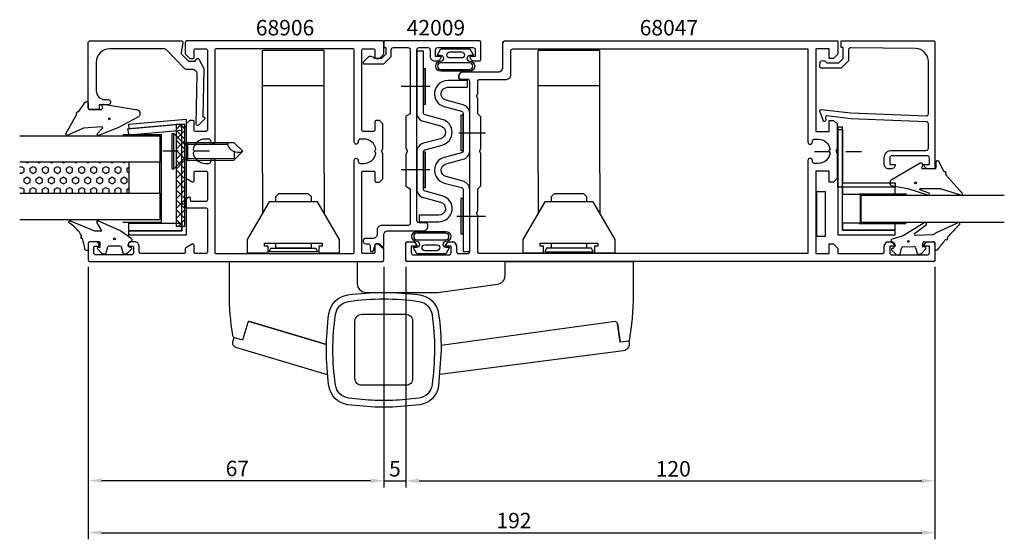
# Model space of a CAD drawing. Extents: x -16 to 208, y -63 to 55.
import ezdxf

# ---------------------------------------------------------------- set-up
doc = ezdxf.new("R2010")
doc.units = 0
doc.header["$LTSCALE"] = 7
doc.header["$PDMODE"] = 3
doc.linetypes.add('BYGG-021515$0$DASHDOT', pattern=[1, 0.5, -0.25, 0, -0.25])
doc.linetypes.add('BYGG-022629$0$DASHDOT', pattern=[1, 0.5, -0.25, 0, -0.25])
doc.layers.get('0').update_dxf_attribs({"linetype": 'CONTINUOUS'})
doc.layers.get('DEFPOINTS').update_dxf_attribs({"linetype": 'CONTINUOUS'})
for name, color, linetype in [('SAPA_ARTIKELNR', 4, 'CONTINUOUS'), ('SAPA_BESLAG', 1, 'CONTINUOUS'), ('SAPA_FOGBAND', 2, 'CONTINUOUS'), ('SAPA_GLAS', 4, 'CONTINUOUS'), ('SAPA_MATT', 1, 'CONTINUOUS'), ('SAPA_PROFIL', 7, 'CONTINUOUS')]:
    doc.layers.add(name, color=color, linetype=linetype)
doc.styles.add('ISO', font='isocp3.shx')
doc.dimstyles.get("Standard").update_dxf_attribs({"dimtxt": 2.5, "dimasz": 2.5, "dimexe": 1.25, "dimexo": 0.625, "dimtad": 1, "dimcen": 2.5, "dimazin": 3, "dimtfac": 1, "dimtmove": 0, "dimatfit": 3})

# ---------------------------------------------------------------- blocks, each defined once
blk = doc.blocks.new('*U68')
at = {"layer": 'SAPA_ARTIKELNR', "style": 'ISO'}
blk.add_text('68906', height=3.5, dxfattribs=at).set_placement((37.99, 51.25))
blk = doc.blocks.new('*U69')
at = {"layer": 'SAPA_ARTIKELNR', "style": 'ISO'}
blk.add_text('42009', height=3.5, dxfattribs=at).set_placement((72.2, 51.25))
blk = doc.blocks.new('*U70')
at = {"layer": 'SAPA_ARTIKELNR', "style": 'ISO'}
blk.add_text('68047', height=3.5, dxfattribs=at).set_placement((125.04, 51.25))
blk = doc.blocks.new('*X73')
at = {"color": 0}
for p, q in [((20.98, 31.03), (19.91, 29.96)), ((21.91, 27.75), (19.91, 29.75)), ((21.91, 29.72), (19.91, 27.72)), ((21.91, 29.99), (20.88, 31.03)), ((21.91, 25.5), (19.91, 27.5)), ((21.91, 27.47), (19.91, 25.47)), ((21.91, 23.26), (19.91, 25.26)), ((21.91, 25.23), (19.91, 23.23)), ((21.91, 21.01), (19.91, 23.01)), ((21.91, 22.98), (19.91, 20.98)), ((21.91, 18.77), (19.91, 20.77)), ((21.91, 20.74), (19.91, 18.74)), ((21.91, 16.52), (19.91, 18.52)), ((21.91, 18.49), (19.91, 16.49)), ((21.91, 14.28), (19.91, 16.28)), ((21.91, 16.25), (19.91, 14.25)), ((21.91, 12.03), (19.91, 14.03)), ((21.91, 14), (19.91, 12)), ((21.91, 9.79), (19.91, 11.79)), ((21.91, 11.76), (19.91, 9.76)), ((21.43, 8.03), (19.91, 9.54)), ((21.91, 9.51), (20.43, 8.03))]:
    blk.add_line(p, q, dxfattribs=at)
blk = doc.blocks.new('*X74')
at = {"color": 0}
for p, q in [((-14.09, 22.49), (-13.86, 22.36)), ((-13.86, 22.36), (-13.63, 22.49)), ((-11.34, 22.49), (-11.11, 22.36)), ((-11.11, 22.36), (-10.88, 22.49)), ((-8.59, 22.49), (-8.36, 22.36)), ((-8.36, 22.36), (-8.13, 22.49)), ((-5.84, 22.49), (-5.61, 22.36)), ((-5.61, 22.36), (-5.38, 22.49)), ((-3.09, 22.49), (-2.86, 22.36)), ((-2.86, 22.36), (-2.63, 22.49)), ((-0.34, 22.49), (-0.11, 22.36)), ((-0.11, 22.36), (0.12, 22.49)), ((2.41, 22.49), (2.64, 22.36)), ((2.64, 22.36), (2.87, 22.49)), ((5.16, 22.49), (5.39, 22.36)), ((5.39, 22.36), (5.62, 22.49)), ((7.91, 22.49), (8.14, 22.36)), ((8.14, 22.36), (8.36, 22.49)), ((-15.56, 21.38), (-15.24, 21.57)), ((-15.56, 20.17), (-15.24, 19.98)), ((-15.24, 21.57), (-14.55, 21.17)), ((-15.24, 19.98), (-14.55, 20.38)), ((-14.55, 20.38), (-14.55, 21.17)), ((-13.17, 21.17), (-12.49, 21.57)), ((-13.17, 20.38), (-13.17, 21.17)), ((-13.17, 20.38), (-12.49, 19.98)), ((-12.49, 21.57), (-11.8, 21.17)), ((-12.49, 19.98), (-11.8, 20.38)), ((-11.8, 20.38), (-11.8, 21.17)), ((-10.42, 21.17), (-9.74, 21.57)), ((-10.42, 20.38), (-10.42, 21.17)), ((-10.42, 20.38), (-9.74, 19.98)), ((-9.74, 21.57), (-9.05, 21.17)), ((-9.74, 19.98), (-9.05, 20.38)), ((-9.05, 20.38), (-9.05, 21.17)), ((-7.67, 21.17), (-6.99, 21.57)), ((-7.67, 20.38), (-7.67, 21.17)), ((-7.67, 20.38), (-6.99, 19.98)), ((-6.99, 21.57), (-6.3, 21.17)), ((-6.99, 19.98), (-6.3, 20.38)), ((-6.3, 20.38), (-6.3, 21.17)), ((-4.92, 21.17), (-4.24, 21.57)), ((-4.92, 20.38), (-4.92, 21.17)), ((-4.92, 20.38), (-4.24, 19.98)), ((-4.24, 21.57), (-3.55, 21.17)), ((-4.24, 19.98), (-3.55, 20.38)), ((-3.55, 20.38), (-3.55, 21.17)), ((-2.17, 21.17), (-1.49, 21.57)), ((-2.17, 20.38), (-2.17, 21.17)), ((-2.17, 20.38), (-1.49, 19.98)), ((-1.49, 21.57), (-0.8, 21.17)), ((-1.49, 19.98), (-0.8, 20.38)), ((-0.8, 20.38), (-0.8, 21.17)), ((0.57, 21.17), (1.26, 21.57)), ((0.57, 20.38), (0.57, 21.17)), ((0.57, 20.38), (1.26, 19.98)), ((1.26, 21.57), (1.95, 21.17)), ((1.26, 19.98), (1.95, 20.38)), ((1.95, 20.38), (1.95, 21.17)), ((3.32, 21.17), (4.01, 21.57)), ((3.32, 20.38), (3.32, 21.17)), ((3.32, 20.38), (4.01, 19.98)), ((4.01, 21.57), (4.7, 21.17)), ((4.01, 19.98), (4.7, 20.38)), ((4.7, 20.38), (4.7, 21.17)), ((6.07, 21.17), (6.76, 21.57)), ((6.07, 20.38), (6.07, 21.17)), ((6.07, 20.38), (6.76, 19.98)), ((6.76, 21.57), (7.45, 21.17)), ((6.76, 19.98), (7.45, 20.38)), ((7.45, 20.38), (7.45, 21.17)), ((8.82, 21.17), (9.22, 21.4)), ((8.82, 20.38), (8.82, 21.17)), ((8.82, 20.38), (9.22, 20.15)), ((-14.55, 18.79), (-13.86, 19.19)), ((-14.55, 18), (-14.55, 18.79)), ((-14.55, 18), (-13.86, 17.6)), ((-13.86, 19.19), (-13.17, 18.79)), ((-13.86, 17.6), (-13.17, 18)), ((-13.17, 18), (-13.17, 18.79)), ((-11.8, 18.79), (-11.11, 19.19)), ((-11.8, 18), (-11.8, 18.79)), ((-11.8, 18), (-11.11, 17.6)), ((-11.11, 19.19), (-10.42, 18.79)), ((-11.11, 17.6), (-10.42, 18)), ((-10.42, 18), (-10.42, 18.79)), ((-9.05, 18.79), (-8.36, 19.19)), ((-9.05, 18), (-9.05, 18.79)), ((-9.05, 18), (-8.36, 17.6)), ((-8.36, 19.19), (-7.67, 18.79)), ((-8.36, 17.6), (-7.67, 18)), ((-7.67, 18), (-7.67, 18.79)), ((-6.3, 18.79), (-5.61, 19.19)), ((-6.3, 18), (-6.3, 18.79)), ((-6.3, 18), (-5.61, 17.6)), ((-5.61, 19.19), (-4.92, 18.79)), ((-5.61, 17.6), (-4.92, 18)), ((-4.92, 18), (-4.92, 18.79)), ((-3.55, 18.79), (-2.86, 19.19)), ((-3.55, 18), (-3.55, 18.79)), ((-3.55, 18), (-2.86, 17.6)), ((-2.86, 19.19), (-2.17, 18.79)), ((-2.86, 17.6), (-2.17, 18)), ((-2.17, 18), (-2.17, 18.79)), ((-0.8, 18.79), (-0.11, 19.19)), ((-0.8, 18), (-0.8, 18.79)), ((-0.8, 18), (-0.11, 17.6)), ((-0.11, 19.19), (0.57, 18.79)), ((-0.11, 17.6), (0.57, 18)), ((0.57, 18), (0.57, 18.79)), ((1.95, 18.79), (2.64, 19.19)), ((1.95, 18), (1.95, 18.79)), ((1.95, 18), (2.64, 17.6)), ((2.64, 19.19), (3.32, 18.79)), ((2.64, 17.6), (3.32, 18)), ((3.32, 18), (3.32, 18.79)), ((4.7, 18.79), (5.39, 19.19)), ((4.7, 18), (4.7, 18.79)), ((4.7, 18), (5.39, 17.6)), ((5.39, 19.19), (6.07, 18.79)), ((5.39, 17.6), (6.07, 18)), ((6.07, 18), (6.07, 18.79)), ((7.45, 18.79), (8.14, 19.19)), ((7.45, 18), (7.45, 18.79)), ((7.45, 18), (8.14, 17.6)), ((8.14, 19.19), (8.82, 18.79)), ((8.14, 17.6), (8.82, 18)), ((8.82, 18), (8.82, 18.79)), ((-15.56, 16.62), (-15.24, 16.81)), ((-15.24, 16.81), (-14.55, 16.41)), ((-14.55, 15.61), (-14.55, 16.41)), ((-13.17, 16.41), (-12.49, 16.81)), ((-13.17, 15.61), (-13.17, 16.41)), ((-12.49, 16.81), (-11.8, 16.41)), ((-11.8, 15.61), (-11.8, 16.41)), ((-10.42, 16.41), (-9.74, 16.81)), ((-10.42, 15.61), (-10.42, 16.41)), ((-9.74, 16.81), (-9.05, 16.41)), ((-9.05, 15.61), (-9.05, 16.41)), ((-7.67, 16.41), (-6.99, 16.81)), ((-7.67, 15.61), (-7.67, 16.41)), ((-6.99, 16.81), (-6.3, 16.41)), ((-6.3, 15.61), (-6.3, 16.41)), ((-4.92, 16.41), (-4.24, 16.81)), ((-4.92, 15.61), (-4.92, 16.41)), ((-4.24, 16.81), (-3.55, 16.41)), ((-3.55, 15.61), (-3.55, 16.41)), ((-2.17, 16.41), (-1.49, 16.81)), ((-2.17, 15.61), (-2.17, 16.41)), ((-1.49, 16.81), (-0.8, 16.41)), ((-0.8, 15.61), (-0.8, 16.41)), ((0.57, 16.41), (1.26, 16.81)), ((0.57, 15.61), (0.57, 16.41)), ((1.26, 16.81), (1.95, 16.41)), ((1.95, 15.61), (1.95, 16.41)), ((3.32, 16.41), (4.01, 16.81)), ((3.32, 15.61), (3.32, 16.41)), ((4.01, 16.81), (4.7, 16.41)), ((4.7, 15.61), (4.7, 16.41)), ((6.07, 16.41), (6.76, 16.81)), ((6.07, 15.61), (6.07, 16.41)), ((6.76, 16.81), (7.45, 16.41)), ((7.45, 15.61), (7.45, 16.41)), ((8.82, 16.41), (9.22, 16.64)), ((8.82, 15.61), (8.82, 16.41)), ((-14.76, 15.49), (-14.55, 15.61)), ((-13.17, 15.61), (-12.96, 15.49)), ((-12.01, 15.49), (-11.8, 15.61)), ((-10.42, 15.61), (-10.21, 15.49)), ((-9.26, 15.49), (-9.05, 15.61)), ((-7.67, 15.61), (-7.46, 15.49)), ((-6.51, 15.49), (-6.3, 15.61)), ((-4.92, 15.61), (-4.71, 15.49)), ((-3.76, 15.49), (-3.55, 15.61)), ((-2.17, 15.61), (-1.97, 15.49)), ((-1.01, 15.49), (-0.8, 15.61)), ((0.57, 15.61), (0.78, 15.49)), ((1.74, 15.49), (1.95, 15.61)), ((3.32, 15.61), (3.53, 15.49)), ((4.49, 15.49), (4.7, 15.61)), ((6.07, 15.61), (6.28, 15.49)), ((7.24, 15.49), (7.45, 15.61)), ((8.82, 15.61), (9.03, 15.49))]:
    blk.add_line(p, q, dxfattribs=at)
blk = doc.blocks.new('BYGG-022629$0$18058')
blk.add_lwpolyline([(4.83, -5.26, 0.699722), (4.58, -4.56), (3.38, -4.56, -0.414214), (3.18, -4.36), (3.18, -1.56, -0.597294), (3.49, -1.39), (3.78, -1.58, 0.726708), (4.45, -1.05), (0.59, 5.51, 0.736326), (-0.72, 5.21), (-1.32, 1.77), (-2.76, -2.67, 0.885994), (-2.34, -3.09), (-1.62, -0.95, -0.57735), (-1.32, -1.12), (-1.32, -5.65, -0.198912), (-1.38, -5.79), (-2.76, -10.17, 0.766046), (-2.41, -10.64), (1.83, -6.83, -0.341999), (1.95, -6.85, 0.774597), (2.47, -6.58, -0.341999), (2.52, -6.47)], format="xyb", close=True)
blk.add_circle((0, 0), 0.2)
blk = doc.blocks.new('BYGG-022629$0$18049')
for p, q in [((-3.1, 2.28), (-3.09, 2.11)), ((-2.07, 3.74), (-2.88, 2.85)), ((-1.54, 3.5), (-1.55, 3.55)), ((-0.63, 3.23), (-1.23, 3.21)), ((-0.35, 3.6), (-0.34, 3.55)), ((0.18, 3.92), (-0.06, 3.91)), ((1.26, 1.18), (0.48, 3.7)), ((-2.86, 1.83), (-1.49, 1.53)), ((-1.25, 1.24), (-1.15, -1.33)), ((4.2, -3.6), (1.26, 1.18)), ((-1.36, -1.63), (-2.7, -2.04)), ((1.52, -5.45), (1.37, -1.67)), ((1.8, -1.39), (3.86, -4.09)), ((-2.91, -2.34), (-2.9, -2.51)), ((-2.65, -3.06), (-1.76, -3.88)), ((-1.27, -3.3), (-0.37, -3.26)), ((-1.26, -3.65), (-1.27, -3.3)), ((-0.06, -3.55), (0.02, -5.65)), ((-0.26, -5.96), (-1.56, -6.01)), ((4.22, -11.2), (1.84, -6.14))]:
    blk.add_line(p, q)
blk.add_circle((0, 0), 0.2)
for centre, radius, start, end in [((-2.3, 2.31), 0.8, 137.2907, 182.2907), ((-1.85, 3.54), 0.3, 2.2907, 137.2907), ((-1.24, 3.51), 0.3, 182.2907, 272.2907), ((-0.64, 3.53), 0.3, 272.2907, 2.2907), ((-0.05, 3.61), 0.3, 92.2907, 182.2907), ((0.19, 3.62), 0.3, 17.1699, 92.2907), ((-2.79, 2.13), 0.3, 182.2907, 257.2907), ((-1.55, 1.23), 0.3, 2.2907, 77.2907), ((-2.61, -2.33), 0.3, 107.2907, 182.2907), ((-1.45, -1.34), 0.3, 287.2907, 2.2907), ((1.67, -1.66), 0.3, 62.2907, 182.2907), ((-2.11, -2.47), 0.8, 182.2907, 227.2907), ((-1.56, -3.66), 0.3, 227.2907, 2.2907), ((-0.36, -3.56), 0.3, 2.2907, 92.2907), ((4, -3.82), 0.3, 242.2907, 47.2907), ((-1.55, -6.41), 0.4, 92.2907, 252.1188), ((-0.28, -5.66), 0.3, 272.2907, 2.2907), ((2.52, -5.41), 1, 182.2907, 227.2907), ((-15.62, -27.04), 24.58, 49.1378, 55.4309), ((0.69, -8.64), 0.3, 139.5071, 319.0806), ((-25.59, -39.19), 40.3, 43.0416, 48.8674), ((4.02, -11.42), 0.3, 222.8779, 47.2907)]:
    blk.add_arc(centre, radius, start, end)
blk = doc.blocks.new('*U75')
at = {"layer": 'SAPA_MATT', "color": 2, "style": 'ISO'}
blk.add_text('192', height=3.5, dxfattribs=at).set_placement((92.56, -60.43))
blk = doc.blocks.new('*D66')
at = {"layer": 'DEFPOINTS', "color": 0}
for p in [(192, 0), (0, -49.63), (192, -61.43)]:
    blk.add_point(p, dxfattribs=at)
at = {"layer": 'SAPA_MATT'}
for p, q in [((192, -1.5), (192, -62.93)), ((0, -51.13), (0, -62.93)), ((3, -61.43), (189, -61.43))]:
    blk.add_line(p, q, dxfattribs=at)
for points in [[(3, -60.93), (3, -61.93), (0, -61.43)], [(189, -60.93), (189, -61.93), (192, -61.43)]]:
    blk.add_solid(points, dxfattribs=at)
blk.add_blockref('*U75', (0, 0))
blk = doc.blocks.new('*U76')
at = {"layer": 'SAPA_MATT', "color": 2, "style": 'ISO'}
blk.add_text('67', height=3.5, dxfattribs=at).set_placement((31.15, -48.63))
blk = doc.blocks.new('*D65')
at = {"layer": 'DEFPOINTS', "color": 0}
for p in [(0, 0.3), (67, 0.3), (67, -49.63)]:
    blk.add_point(p, dxfattribs=at)
at = {"layer": 'SAPA_MATT'}
for p, q in [((0, -1.2), (0, -51.13)), ((67, -1.2), (67, -51.13)), ((3, -49.63), (64, -49.63))]:
    blk.add_line(p, q, dxfattribs=at)
for points in [[(3, -49.13), (3, -50.13), (0, -49.63)], [(64, -49.13), (64, -50.13), (67, -49.63)]]:
    blk.add_solid(points, dxfattribs=at)
blk.add_blockref('*U76', (0, 0))
blk = doc.blocks.new('*U77')
at = {"layer": 'SAPA_MATT', "color": 2, "style": 'ISO'}
blk.add_text('120', height=3.5, dxfattribs=at).set_placement((128.67, -48.7))
blk = doc.blocks.new('*D64')
at = {"layer": 'DEFPOINTS', "color": 0}
for p in [(72, 0.3), (192, 0.3), (192, -49.7)]:
    blk.add_point(p, dxfattribs=at)
at = {"layer": 'SAPA_MATT'}
for p, q in [((72, -1.2), (72, -51.2)), ((192, -1.2), (192, -51.2)), ((75, -49.7), (189, -49.7))]:
    blk.add_line(p, q, dxfattribs=at)
for points in [[(75, -49.2), (75, -50.2), (72, -49.7)], [(189, -49.2), (189, -50.2), (192, -49.7)]]:
    blk.add_solid(points, dxfattribs=at)
blk.add_blockref('*U77', (0, 0))
blk = doc.blocks.new('*U78')
at = {"layer": 'SAPA_MATT', "color": 2, "style": 'ISO'}
blk.add_text('5', height=3.5, dxfattribs=at).set_placement((68.2, -48.69))
blk = doc.blocks.new('*D63')
at = {"layer": 'DEFPOINTS', "color": 0}
for p in [(67, 0), (72, 0.3), (72, -49.69)]:
    blk.add_point(p, dxfattribs=at)
at = {"layer": 'SAPA_MATT'}
for p, q in [((67, -1.5), (67, -51.19)), ((72, -1.2), (72, -51.19)), ((64, -49.69), (61, -49.69)), ((67, -49.69), (72, -49.69)), ((75, -49.69), (78, -49.69))]:
    blk.add_line(p, q, dxfattribs=at)
for points in [[(64, -49.19), (64, -50.19), (67, -49.69)], [(75, -49.19), (75, -50.19), (72, -49.69)]]:
    blk.add_solid(points, dxfattribs=at)
blk.add_blockref('*U78', (0, 0))

msp = doc.modelspace()

# ---------------------------------------------------------------- linework, layer by layer
at = {"layer": 'SAPA_BESLAG'}
for p, q in [((53.5, 47.813), (39.5, 47.813)), ((39.5, 20.01), (39.5, 47.813)), ((53.5, 20.01), (53.5, 47.813)), ((116, 47.81), (102, 47.81)), ((102, 20.01), (102, 47.81)), ((116, 20.01), (116, 47.81)), ((53.5, 39.813), (39.5, 39.813)), ((116, 39.81), (102, 39.81))]:
    msp.add_line(p, q, dxfattribs=at)
at = {"layer": 'SAPA_BESLAG', "linetype": 'CONTINUOUS'}
for p, q in [((39.5, 20.01), (39.5, 10.96)), ((53.5, 20.01), (53.5, 10.96)), ((102, 20.01), (102, 10.96)), ((116, 20.01), (116, 10.96)), ((39.5, 12.36), (39.5, 12.36)), ((53.5, 12.36), (53.5, 12.36)), ((102, 12.36), (102, 12.36)), ((116, 12.36), (116, 12.36)), ((36.746, -13.633), (54.012, -18.788)), ((120.005, -14.009), (120.592, -18.29))]:
    msp.add_line(p, q, dxfattribs=at)
for points in [[(57, 5.01), (52, 13.51), (41, 13.51), (36, 5.01), (36, 2.01), (40.75, 2.01), (40.75, 3.51), (39.95, 3.51), (39.95, 4.21), (53.05, 4.21), (53.05, 3.51), (52.25, 3.51), (52.25, 2.01), (57, 2.01), (57, 5.01)], [(42.5, 13.51), (42.5, 14.741), (43.2, 15.441), (49.8, 15.441), (50.5, 14.741), (50.5, 13.51)], [(103.25, 2.01), (103.25, 3.51), (102.45, 3.51), (102.45, 4.21), (115.55, 4.21), (115.55, 3.51), (114.75, 3.51), (114.75, 2.01), (119.5, 2.01), (119.5, 5.01), (114.5, 13.51), (103.5, 13.51), (98.5, 5.01), (98.5, 2.01), (103.25, 2.01)], [(105, 13.51), (105, 14.741), (105.7, 15.441), (112.3, 15.441), (113, 14.741), (113, 13.51)], [(50.5, 4.21), (50.5, 3.01), (42.5, 3.01), (42.5, 4.21)], [(113, 4.21), (113, 3.01), (105, 3.01), (105, 4.21)]]:
    msp.add_lwpolyline(points, dxfattribs=at)
for points in [[(41.373, 3.01), (51.627, 3.01), (52, 2.21), (41, 2.21)], [(103.873, 3.01), (103.5, 2.21), (114.5, 2.21), (114.127, 3.01)]]:
    msp.add_lwpolyline(points, close=True, dxfattribs=at)
for points in [[(54.012, -18.788), (36.554, -13.575, 0.4142118), (36.181, -13.777), (35.036, -17.61, -0.4142116), (34.788, -17.744), (33.189, -17.267, -0.2876655), (32.769, -16.788, -0.0400838), (32, -7.214), (32, 0.01), (61, 0.01), (61, -5, 0.4142136), (63, -7), (68.095, -7), (79.232, -7), (92.772, -5.144, 0.3748608), (94.5, -3.163), (94.5, 0), (123.541, 0), (123.541, -7.513, -0.0440827), (122.612, -18.032), (120.592, -18.29), (120.008, -14.028, 0.4142128), (119.445, -13.601), (79.992, -19.008)], [(75.169, -7.549, -0.3362998), (79.441, -11.821, -0.034155), (80, -19.99), (79.441, -28.169, -0.3362967), (75.169, -32.441), (69, -32.967), (65, -32.957), (58.831, -32.431, -0.3368174), (54.557, -28.149, -0.0683555), (54.559, -11.821, -0.336296), (58.831, -7.549, -0.068393), (75.169, -7.549)], [(62, -11.95), (72.04, -11.95, -0.4142136), (73.54, -13.45), (73.54, -26.53, -0.4142136), (72.04, -28.03), (61.96, -28.03, -0.414215), (60.46, -26.53), (60.46, -13.49, -0.4142136), (62, -11.95)], [(54.267, -25.647), (33.449, -19.432, -0.4142254), (32.777, -18.187), (33.067, -17.215)], [(122.651, -17.814, -0.328885), (122.393, -18.06)], [(122.489, -18.031, -0.5221294), (121.338, -20.207), (79.738, -25.603)]]:
    msp.add_lwpolyline(points, format="xyb", dxfattribs=at)
msp.add_lwpolyline([(56.045, -27.954, -0.0710853), (56.045, -12.026, -0.3363018), (59.036, -9.035, -0.0741455), (74.964, -9.035, -0.3363005), (77.955, -12.026, -0.0376633), (78.5, -19.99, -0.0326441), (77.955, -27.954, -0.3363015), (74.964, -30.945, -0.02463), (69, -31.456), (65, -31.456, -0.0233939), (59.036, -30.945, -0.336301)], format="xyb", close=True, dxfattribs=at)
at = {"layer": 'SAPA_FOGBAND'}
for points in [[(79.167, 46.843), (79.946, 48.236), (83.215, 48.236), (86.485, 48.236), (87.264, 46.843, -0.5728458), (87.177, 46.695), (86.485, 46.695, 1), (86.485, 45.409, -1), (86.485, 43.145), (83.215, 43.145), (79.946, 43.145, -1), (79.946, 45.409, 1), (79.946, 46.695), (79.254, 46.695, -0.5728458)], [(84.637, 47.514, -1), (84.637, 46.151), (82, 46.151, -0.9944228), (81.993, 47.514)], [(86.485, 43.545, 1), (86.485, 45.009), (79.946, 45.009, 1), (79.946, 43.545), (83.215, 43.545)], [(-5.078, 28.977), (-2.613, 33.39), (-2.613, 33.39, -0.5741541), (-2.168, 34.014), (-2.168, 34.014), (-0.706, 36.158, -0.6997223), (0, 35.9), (0, 34.7, 0.4142136), (0.2, 34.5), (3, 34.5, 0.3430081), (3.309, 34.946), (3.155, 35.222, -0.6866473), (3.465, 35.664), (10.7, 34.5, -0.6968636), (11.407, 32.783), (6.857, 30.381), (2.51, 28.635, -0.8859938), (2.087, 29.054), (3.255, 30.208, 0.5773503), (3.082, 30.508), (-1.095, 30.232), (-1.095, 30.232), (-4.61, 28.635, -0.7660459)], [(9, 3.508), (9.5, 3.298), (9.55, 3.298, -0.6681786), (9.762, 2.786), (8.909, 1.932, -0.1989124), (8.343, 1.698), (8.18, 1.698, -0.3394543), (7.89, 1.92), (7.527, 3.276, 0.3394543), (7.238, 3.498), (4.663, 3.498, 0.3394543), (4.373, 3.276), (4.01, 1.92, -0.3394543), (3.72, 1.698), (3.557, 1.698, -0.1989124), (2.991, 1.932), (2.138, 2.786, -0.6681786), (2.35, 3.298), (2.7, 3.298), (2.7, 4.198, 0.4142136), (2.4, 4.498), (0.3, 4.498, 0.4142136), (0, 4.198), (0, 2.898, -1.043444), (-0.799, 2.932, 0.0291624), (-1.294, 5.21, -0.9925279), (-1.464, 5.785, 0.1241063), (-4.295, 8.735, -1.0392702), (-3.888, 9.175), (1.439, 6.998), (1.439, 6.998), (3.038, 6.998), (3.038, 6.998), (1.99, 8.813, -0.8769765), (2.462, 9.175), (7.374, 6.998), (9.72, 5.299, -0.2468246), (9.85, 5.052), (9.85, 4.798, -0.4142136), (9.55, 4.498), (9.5, 4.498, 0.4142136), (9.2, 4.198)], [(81.833, 3.118), (81.054, 1.725), (77.785, 1.725), (74.515, 1.725), (73.736, 3.118, -0.5728458), (73.823, 3.267), (74.515, 3.267, 1), (74.515, 4.552, -1), (74.515, 6.817), (77.785, 6.817), (81.054, 6.817, -1), (81.054, 4.552, 1), (81.054, 3.267), (81.746, 3.267, -0.5728458)], [(74.515, 6.417, 1), (74.515, 4.952), (81.054, 4.952, 1), (81.054, 6.417), (77.785, 6.417)], [(76.363, 2.447, -1), (76.363, 3.81), (79, 3.81, -0.9944228), (79.007, 2.447)]]:
    msp.add_lwpolyline(points, format="xyb", close=True, dxfattribs=at)
for centre in [(4.761, 32.35), (5.944, 5.161)]:
    msp.add_circle(centre, 0.2, dxfattribs=at)
at = {"layer": 'SAPA_GLAS', "color": 1}
for p, q in [((7.816, 28.791), (16.582, 28.791)), ((16.582, 8.967), (16.582, 28.791)), ((185.553, 15.268), (174.804, 15.268)), ((175.004, 15.148), (175.004, 8.663)), ((7.848, 8.967), (16.582, 8.967)), ((174.804, 8.663), (185.495, 8.663))]:
    msp.add_line(p, q, dxfattribs=at)
at = {"layer": 'SAPA_GLAS'}
for p, q in [((19.023, 28.996), (19.423, 28.996)), ((19.023, 20.996), (19.023, 28.996)), ((19.423, 28.996), (21.823, 26.596)), ((19.423, 20.996), (19.423, 28.996)), ((21.391, 26.996), (21.423, 26.996)), ((21.823, 26.596), (22.516, 26.996)), ((22.516, 26.996), (33.031, 26.996)), ((22.516, 26.996), (22.524, 22.996)), ((33.031, 26.996), (35.027, 25)), ((21.823, 26.596), (31.566, 26.596)), ((21.833, 26.333), (21.833, 23.663)), ((33.023, 22.996), (35.027, 25)), ((33.087, 24.919), (33.087, 23.4)), ((19.423, 20.996), (21.826, 23.399)), ((21.823, 23.4), (22.524, 22.996)), ((21.826, 23.399), (33.087, 23.396)), ((22.524, 22.996), (33.023, 22.996)), ((19.023, 20.996), (19.423, 20.996))]:
    msp.add_line(p, q, dxfattribs=at)
at = {"layer": 'SAPA_GLAS', "color": 2, "linetype": 'BYGG-021515$0$DASHDOT'}
msp.add_line((27.507, 25), (16.123, 25), dxfattribs=at)
at = {"layer": 'SAPA_GLAS', "color": 2, "linetype": 'BYGG-022629$0$DASHDOT'}
msp.add_line((164.697, 24.971), (176.082, 24.971), dxfattribs=at)
at = {"layer": 'SAPA_GLAS'}
for points in [[(22.2, 32.24), (22.2, 13.025), (21.2, 13.025), (21.2, 31.149), (9.287, 30.107), (9.2, 31.103)], [(21.2, 6.998), (21.2, 30.511), (22.2, 30.511), (22.2, 5.998), (9.2, 5.998), (9.2, 6.998)], [(21.912, 8.028), (21.912, 31.028), (19.912, 31.028), (19.912, 8.028)], [(171, 7.084), (171, 30.483), (170, 30.483), (170, 6.084), (183, 6.084), (183, 7.084)], [(170.004, 16.868), (170.004, 29.968), (171.004, 29.968), (171.004, 17.868), (183.004, 17.868), (183.004, 16.868)], [(9.223, 22.493), (9.223, 15.493), (16.223, 15.493), (16.223, 22.493)], [(167.145, 5.743), (167.145, 15.776), (165.105, 15.776), (165.105, 5.743)]]:
    msp.add_lwpolyline(points, close=True, dxfattribs=at)
at = {"layer": 'SAPA_GLAS', "color": 6}
for points in [[(21.191, 29.721), (9.236, 28.675), (8.957, 30.078), (20.912, 31.124)], [(171, 15.268), (183, 15.268), (183, 16.868), (171, 16.868)], [(21.2, 6.998), (9.2, 6.998), (9.2, 8.711), (21.2, 8.711)], [(171, 7.084), (183, 7.084), (183, 8.684), (171, 8.684)]]:
    msp.add_lwpolyline(points, close=True, dxfattribs=at)
at = {"layer": 'SAPA_GLAS'}
for points in [[(-15.558, 28.493), (16.223, 28.493), (16.223, 22.493), (-15.558, 22.493)], [(-15.558, 15.493), (16.223, 15.493), (16.223, 9.493), (-15.558, 9.493)], [(207.717, 14.966), (175.21, 14.966), (175.21, 8.966), (207.717, 8.966)]]:
    msp.add_lwpolyline(points, dxfattribs=at)
msp.add_arc((33.963, 27.242), 2.482, 185.69517, 295.38492, dxfattribs=at)
at = {"layer": 'SAPA_PROFIL'}
for p, q in [((94, 43.999), (94, 49.499)), ((94.5, 49.999), (170, 49.999)), ((170, 49.999), (170, 46.999)), ((165, 48.199), (165, 29.499)), ((168, 48.199), (165, 48.199)), ((168, 45.999), (168, 48.199)), ((170, 46.999), (169, 45.999)), ((169, 45.999), (168, 45.999)), ((85, 42.999), (93, 42.999)), ((84, 41.799), (84, 41.999)), ((86, 41.299), (84.5, 41.299)), ((86.5, 2.299), (86.5, 40.799)), ((77.55, 39.701), (70.909, 39.701)), ((168, 31.999), (169, 31.999)), ((168, 29.499), (168, 31.999)), ((169, 31.999), (169.8, 31.199)), ((84.011, 29.203), (90.095, 29.203)), ((165, 29.499), (168, 29.499)), ((169.8, 31.199), (169.8, 25.518)), ((169.8, 25.518), (169.5, 24.999)), ((169.5, 24.999), (169.8, 24.479)), ((169.8, 24.479), (169.8, 18.799)), ((77.411, 20.801), (70.909, 20.801)), ((165, 20.499), (165, 1.799)), ((168, 20.499), (165, 20.499)), ((168, 17.999), (168, 20.499)), ((169, 17.999), (168, 17.999)), ((169.8, 18.799), (169, 17.999)), ((83.593, 10.303), (90.095, 10.303)), ((72.3, 4.499), (73.51, 4.499)), ((81.99, 4.499), (82.51, 4.499)), ((181.49, 4.499), (182.01, 4.499)), ((190.49, 4.499), (191.7, 4.499)), ((72, 0.299), (72, 4.199)), ((73.25, 3.499), (73.25, 1.999)), ((74.5, 3.499), (73.25, 3.499)), ((74.5, 3.509), (74.5, 3.499)), ((81, 3.499), (81, 3.509)), ((82.25, 3.499), (81, 3.499)), ((82.25, 1.999), (82.25, 3.499)), ((83.5, 3.509), (83.5, 2.299)), ((168, 3.999), (169, 3.999)), ((168, 1.799), (168, 3.999)), ((169, 3.999), (170, 2.999)), ((170, 2.999), (170, 1.799)), ((180.5, 2.299), (180.5, 3.509)), ((181.75, 3.499), (181.75, 1.999)), ((183, 3.499), (181.75, 3.499)), ((183, 3.509), (183, 3.499)), ((189.5, 3.499), (189.5, 3.509)), ((190.75, 3.499), (189.5, 3.499)), ((190.75, 1.999), (190.75, 3.499)), ((192, 4.199), (192, 0.299)), ((73.75, 1.499), (81.75, 1.499)), ((84, 1.799), (86, 1.799)), ((165, 1.799), (168, 1.799)), ((170, 1.799), (180, 1.799)), ((182.25, 1.499), (190.25, 1.499)), ((191.7, -0.001), (72.3, -0.001))]:
    msp.add_line(p, q, dxfattribs=at)
for points in [[(26.358, 32.259), (24.985, 30.933, -0.6681786), (24.477, 31.154), (24.675, 42.494, 0.4142136), (23.692, 43.512), (22.425, 43.534, -0.1989124), (21.723, 43.839), (17.807, 47.895, 0.2034523), (17.088, 48.2), (4.8, 48.2, 0.4142136), (1.8, 45.2), (1.8, 38.7, 0.4142136), (3.8, 36.7), (4.5, 36.7, -0.4142136), (5, 36.2), (5, 36, -0.4142136), (4.5, 35.5), (2.5, 35.5), (2.5, 34.5), (0.3, 34.5, -0.4142136), (0, 34.8), (0, 49.7, -0.4142136), (0.3, 50), (21.145, 50, -0.4626096), (21.441, 49.652), (21.055, 47.296, 0.2368639), (21.135, 47.039), (22.69, 45.429), (24.26, 45.402), (24.558, 45.898, -0.5773503), (25.077, 45.889), (26.16, 43.936, -0.1316525), (26.197, 43.785), (26.005, 32.777), (26.155, 32.775, -0.381634), (26.449, 32.503, -0.2283225)], [(64.7, 1.8), (62.3, 1.8, -0.4142136), (62, 2.1), (62, 20.2, -0.4142136), (62.3, 20.5), (64.7, 20.5, -0.4142136), (65, 20.2), (65, 18.3, 0.4142136), (65.3, 18), (65.876, 18, 0.1989124), (66.088, 18.088), (66.712, 18.712, 0.1989124), (66.8, 18.924), (66.8, 24.48), (66.5, 25), (66.8, 25.52), (66.8, 31.076, 0.1989124), (66.712, 31.288), (66, 32), (65.3, 32, 0.4142136), (65, 31.7), (65, 29.8, -0.4142136), (64.7, 29.5), (62.3, 29.5, -0.4142136), (62, 29.8), (62, 47.9, -0.4142136), (62.3, 48.2), (64.7, 48.2, -0.4142136), (65, 47.9), (65, 46.3, 0.4142136), (65.3, 46), (65.876, 46, 0.1989124), (66.088, 46.088), (66.912, 46.912, 0.1989124), (67, 47.124), (67, 49.7, 0.4142136), (66.7, 50), (22.3, 50, 0.4142136), (22, 49.7), (22, 47.124, 0.1989124), (22.088, 46.912), (22.912, 46.088, 0.1989124), (23.124, 46), (23.7, 46, 0.4142136), (24, 46.3), (24, 47.9, -0.4142136), (24.3, 48.2), (26.7, 48.2, -0.4142136), (27, 47.9), (27, 29.8, -0.4142136), (26.7, 29.5), (24.3, 29.5, -0.4142136), (24, 29.8), (24, 31.7, 0.4142136), (23.7, 32), (23.124, 32, 0.1989124), (22.912, 31.912), (22.288, 31.288, 0.1989124), (22.2, 31.076), (22.2, 25.52), (22.5, 25), (22.2, 24.48), (22.2, 18.988, 0.2596812), (22.295, 18.817), (23.542, 18.045, 0.5877033), (24, 18.3), (24, 20.234, -0.4683749), (24.3, 20.5), (26.7, 20.5, -0.4683749), (27, 20.234), (27, 13.9, -0.4142136), (26.7, 13.6), (23.5, 13.6, -0.4142136), (23.2, 13.9), (23.2, 14.3, 0.5877033), (22.742, 14.555), (22.095, 14.154, 0.2596812), (22, 13.984), (22, 12.5, 0.4142136), (22.3, 12.2), (26.7, 12.2, -0.4142136), (27, 11.9), (27, 2.1, -0.4142136), (26.7, 1.8), (24.3, 1.8, -0.4142136), (24, 2.1), (24, 3.7, 0.5877033), (23.542, 3.955), (22.142, 3.088, 0.2596812), (22, 2.833), (22, 2.1, -0.4142136), (21.7, 1.8), (12, 1.8, -0.4142136), (11.5, 2.3), (11.5, 3.5, 0.4142136), (10.5, 4.5), (9.932, 4.5, 0.2896899), (9.029, 3.929, 0.5507604), (9.3, 3.5), (9.95, 3.5, -0.4142136), (10.25, 3.2), (10.25, 2, -0.4142136), (9.75, 1.5), (1.75, 1.5, -0.4142136), (1.25, 2), (1.25, 3.2, -0.4142136), (1.55, 3.5), (2.2, 3.5, 0.5507604), (2.471, 3.929, 0.2896899), (1.568, 4.5), (0.3, 4.5, 0.4142136), (0, 4.2), (0, 0.3, 0.4142136), (0.3, 0), (66.7, 0, 0.4142136), (67, 0.3), (67, 2.876, 0.1989124), (66.912, 3.088), (66.088, 3.912, 0.1989124), (65.876, 4), (65.3, 4, 0.4142136), (65, 3.7), (65, 2.1, -0.4142136)], [(68.7, 47.999, -0.4142136), (69.2, 48.499), (72.5, 48.499, -0.4142136), (73, 47.999), (73, 33.499), (72, 32.921), (72, 25.691), (72.4, 24.999), (72, 24.306), (72, 17.076), (73, 16.499), (73, 8.699, -0.4142136), (72.5, 8.199), (66.5, 8.199, 0.4142136), (65.5, 7.199), (65.5, 6.249, -0.4142136), (64.5, 5.249), (62.9, 5.249, 1), (62.9, 4.049), (63.4, 4.049, -0.4142136), (63.9, 3.549), (63.9, 2.655, 0.8769765), (64.698, 2.55), (65.1, 4.049), (65.7, 4.049), (66.578, 3.171, 0.6681786), (67, 3.346), (67, 5.999, -0.4142136), (68, 6.999), (76, 6.999, 0.4142136), (77, 7.999), (77, 8.299, 0.4142136), (76.5, 8.799), (75, 8.799, -0.4142136), (74.5, 9.299), (74.5, 47.999, -0.4142136), (75, 48.499), (77, 48.499, -0.4142136), (77.5, 47.999), (77.5, 46.499, 0.4142136), (78.5, 45.499), (79, 45.499, 0.4142136), (80, 46.499), (78.75, 46.499), (78.75, 47.999, -0.4142136), (79.25, 48.499), (87.25, 48.499, -0.4142136), (87.75, 47.999), (87.75, 46.499), (86.5, 46.499, 0.4142136), (87.5, 45.499), (88.7, 45.499, 0.4142136), (89, 45.799), (89, 49.699, 0.4142136), (88.7, 49.999), (67, 49.999), (67, 48.499), (67.5, 48.499), (67.5, 46.996), (66.503, 45.999), (64.9, 45.999, 0.4931454), (63.327, 46.206), (62.379, 45.258, 0.6681786), (62.569, 44.799), (67, 44.799), (68.7, 46.499)], [(72, 4.199, -0.4142136), (72.3, 4.499), (73.51, 4.499, -0.4142136), (74.5, 3.509), (74.5, 3.499), (73.25, 3.499), (73.25, 1.999, 0.4142136), (73.75, 1.499), (81.75, 1.499, 0.4142136), (82.25, 1.999), (82.25, 3.499), (81, 3.499), (81, 3.509, -0.4142136), (81.99, 4.499), (82.51, 4.499, -0.4142136), (83.5, 3.509), (83.5, 2.299, 0.4142136), (84, 1.799), (86, 1.799, 0.4142136), (86.5, 2.299), (86.5, 40.799, 0.4142136), (86, 41.299), (84.5, 41.299, -0.4142136), (84, 41.799), (84, 41.999, -0.4142136), (85, 42.999), (93, 42.999, 0.4142136), (94, 43.999), (94, 49.499, -0.4142136), (94.5, 49.999), (170, 49.999), (170, 46.999), (169, 45.999), (168, 45.999), (168, 48.199), (165, 48.199), (165, 29.499), (168, 29.499), (168, 31.999), (169, 31.999), (169.8, 31.199), (169.8, 25.518), (169.5, 24.999), (169.8, 24.479), (169.8, 18.799), (169, 17.999), (168, 17.999), (168, 20.499), (165, 20.499), (165, 1.799), (168, 1.799), (168, 3.999), (169, 3.999), (170, 2.999), (170, 1.799), (180, 1.799, 0.4142136), (180.5, 2.299), (180.5, 3.509, -0.4142136), (181.49, 4.499), (182.01, 4.499, -0.4142136), (183, 3.509), (183, 3.499), (181.75, 3.499), (181.75, 1.999, 0.4142136), (182.25, 1.499), (190.25, 1.499, 0.4142136), (190.75, 1.999), (190.75, 3.499), (189.5, 3.499), (189.5, 3.509, -0.4142136), (190.49, 4.499), (191.7, 4.499, -0.4142136), (192, 4.199), (192, 0.299, -0.4142136), (191.7, -0.001), (72.3, -0.001, -0.4142136), (72, 0.299)], [(23.776, 24.626, 0.3747565), (26.5, 22.25), (27.3, 22.25, 0.4142136), (27.8, 22.75), (27.8, 22.95, -1), (28.7, 22.95), (28.7, 2.1, 0.4142136), (29, 1.8), (60, 1.8, 0.4142136), (60.3, 2.1), (60.3, 22.95, -1), (61.2, 22.95), (61.2, 22.75, 0.4142136), (61.7, 22.25), (62.5, 22.25, 0.3747565), (65.224, 24.626), (65.062, 24.788, -0.4142136), (65.062, 25.212), (65.224, 25.374, 0.3747565), (62.5, 27.75), (61.7, 27.75, 0.4142136), (61.2, 27.25), (61.2, 27.05, -1), (60.3, 27.05), (60.3, 47.9, 0.4142136), (60, 48.2), (29, 48.2, 0.4142136), (28.7, 47.9), (28.7, 27.05, -1), (27.8, 27.05), (27.8, 27.25, 0.4142136), (27.3, 27.75), (26.5, 27.75, 0.3747565), (23.776, 25.374), (23.938, 25.212, -0.4142136), (23.938, 24.788)], [(88.3, 2.299), (88.3, 10.479), (88, 10.999), (88.3, 11.518), (88.3, 16.499), (88.31, 16.499), (89, 17.189), (89, 24.479), (88.7, 24.999), (89, 25.518), (89, 32.809), (88.31, 33.499), (88.3, 33.499), (88.3, 36.979), (88, 37.499), (88.3, 38.018), (88.3, 40.799, -0.4142136), (88.8, 41.299), (94.8, 41.299, 0.4142136), (95.8, 42.299), (95.8, 47.699, -0.4142136), (96.3, 48.199), (163.2, 48.199), (163.2, 27.094, 0.4142136), (163.695, 26.599), (163.705, 26.599, 0.4142136), (164.2, 27.094), (164.2, 27.254, -0.4142136), (164.695, 27.749), (165.5, 27.749, -0.3747565), (168.224, 25.373), (167.85, 24.999), (168.224, 24.624, -0.3747565), (165.5, 22.249), (164.695, 22.249, -0.4142136), (164.2, 22.744), (164.2, 22.904, 0.4142136), (163.705, 23.399), (163.695, 23.399, 0.4142136), (163.2, 22.904), (163.2, 1.799), (88.8, 1.799, -0.4142136)]]:
    msp.add_lwpolyline(points, format="xyb", close=True, dxfattribs=at)
msp.add_lwpolyline([(172.879, 33.677), (190, 32.996, 0.4142136), (190.5, 33.496), (190.5, 45.296, 0.4076767), (187.567, 48.295), (172.879, 48.449, 0.418213), (172.368, 47.954), (172.355, 45.479), (170.7, 43.853), (166.151, 43.853, -0.4293388), (165.854, 44.171), (165.927, 45.253, -0.4883398), (167.489, 45.032), (170.188, 45.032), (171.159, 45.987), (171.159, 48.486), (170.685, 48.486), (170.685, 49.999), (191.703, 49.999, -0.4116378), (192, 49.699), (192, 21.296, -0.4142136), (191.7, 20.996), (190.49, 20.996, -0.4142136), (189.5, 21.986), (189.5, 21.996), (190.75, 21.996), (190.75, 23.496, 0.4142136), (190.25, 23.996), (182.25, 23.996, 0.4142136), (181.75, 23.496), (181.75, 21.996), (183, 21.996), (183, 21.986, -0.4142136), (182.01, 20.996), (181.5, 20.996, -0.4142136), (180.5, 21.996), (180.5, 23.496, -0.4142136), (182.2, 25.196), (190, 25.196, 0.4142136), (190.5, 25.696), (190.5, 31.196, 0.4142136), (190, 31.696), (172.879, 32.367), (167.476, 33.024, 0.4666505), (167.196, 32.762), (167.236, 32.04, -0.7332303), (166.699, 31.84), (165.929, 33.95, -0.6681786), (166.202, 34.432), (172.879, 33.677), (172.879, 33.687)], format="xyb", dxfattribs=at)
at = {"layer": 'SAPA_PROFIL', "color": 7}
for points in [[(74.502, 16.428, 0.3394543), (75.984, 14.496), (79.89, 13.449, -0.8769765), (79.502, 10.501), (75.002, 10.501), (75.002, 9.001), (79.502, 9.001, 0.8769765), (80.278, 14.898), (76.372, 15.945, -0.3394543), (76.002, 16.428), (76.002, 24.873, -0.3394543), (76.372, 25.356), (80.278, 26.403, 0.767327), (80.278, 32.198), (76.372, 33.245, -0.3394543), (76.002, 33.728), (76.002, 47.701), (74.502, 47.701), (74.502, 33.728, 0.3394543), (75.984, 31.796), (79.89, 30.749, -0.767327), (79.89, 27.852), (75.984, 26.805, 0.3394543), (74.502, 24.873)], [(84.631, 24.648), (80.726, 23.601, 0.767327), (80.726, 17.806), (84.631, 16.759, -0.3394543), (85.002, 16.276), (85.002, 2.303), (86.502, 2.303), (86.502, 16.276, 0.3394543), (85.02, 18.208), (81.114, 19.255, -0.767327), (81.114, 22.152), (85.02, 23.199, 0.3394543), (86.502, 25.131), (86.502, 33.576, 0.3394543), (85.02, 35.508), (81.114, 36.555, -0.8769765), (81.502, 39.503), (86.002, 39.503), (86.002, 41.003), (81.502, 41.003, 0.8769765), (80.726, 35.106), (84.631, 34.059, -0.3394543), (85.002, 33.576), (85.002, 25.131, -0.3394543)]]:
    msp.add_lwpolyline(points, format="xyb", close=True, dxfattribs=at)
at = {"layer": 'SAPA_PROFIL', "color": 4}
for points in [[(76.002, 43.701), (76.002, 35.701), (76.502, 35.701), (76.502, 43.701)], [(85.002, 33.203), (84.502, 33.203), (84.502, 25.203), (85.002, 25.203)], [(76.002, 24.801), (76.002, 16.801), (76.502, 16.801), (76.502, 24.801)], [(85.002, 14.303), (84.502, 14.303), (84.502, 6.303), (85.002, 6.303)]]:
    msp.add_lwpolyline(points, close=True, dxfattribs=at)
at = {"layer": 'SAPA_PROFIL'}
for centre, radius, start, end in [((94.5, 49.499), 0.5, 90, 180), ((85, 41.999), 1, 90, 180), ((93, 43.999), 1, 270, 0), ((84.5, 41.799), 0.5, 180, 270), ((86, 40.799), 0.5, 0, 90), ((72.3, 4.199), 0.3, 90, 180), ((73.51, 3.509), 0.99, 0, 90), ((81.99, 3.509), 0.99, 90, 180), ((82.51, 3.509), 0.99, 0, 90), ((181.49, 3.509), 0.99, 90, 180), ((182.01, 3.509), 0.99, 0, 90), ((190.49, 3.509), 0.99, 90, 180), ((191.7, 4.199), 0.3, 0, 90), ((84, 2.299), 0.5, 180, 270), ((86, 2.299), 0.5, 270, 360), ((180, 2.299), 0.5, 270, 0), ((72.3, 0.299), 0.3, 180, 270), ((73.75, 1.999), 0.5, 180, 270), ((81.75, 1.999), 0.5, 270, 360), ((182.25, 1.999), 0.5, 180, 270), ((190.25, 1.999), 0.5, 270, 0), ((191.7, 0.299), 0.3, 270, 360)]:
    msp.add_arc(centre, radius, start, end, dxfattribs=at)

# ---------------------------------------------------------------- block references
for name in ['*U68', '*U69', '*U70']:
    msp.add_blockref(name, (0, 0))
at = {"layer": 'SAPA_FOGBAND', "rotation": 90}
for name, p in [('BYGG-022629$0$18058', (187.603, 17.855)), ('BYGG-022629$0$18049', (185.953, 4.568))]:
    msp.add_blockref(name, p, dxfattribs=at)
at = {"layer": 'SAPA_GLAS', "linetype": 'CONTINUOUS'}
msp.add_blockref('*X73', (0, 0), dxfattribs=at)
at = {"layer": 'SAPA_GLAS', "color": 1, "linetype": 'CONTINUOUS'}
msp.add_blockref('*X74', (0, 0), dxfattribs=at)

# ---------------------------------------------------------------- dimensions: what is measured, and where the dimension line sits
at = {"layer": 'SAPA_MATT'}
for base, p1, p2, picture, middle in [((67, -49.626), (0, 0.3), (67, 0.3), '*D65', (33.5, -46.876)), ((192, -61.427), (0, -49.626), (192, 0.003), '*D66', (96, -58.676)), ((72, -49.695), (67, 0), (72, 0.299), '*D63', (69.5, -46.945)), ((192, -49.698), (72, 0.299), (192, 0.299), '*D64', (132, -46.948))]:
    dim = msp.add_linear_dim(base=base, p1=p1, p2=p2, dimstyle='Standard', override={"dimscale": 1}, dxfattribs=at)
    dim.commit()
    dim.dimension.update_dxf_attribs({"geometry": picture, "text_midpoint": middle})

doc.saveas('drawing.dxf')
